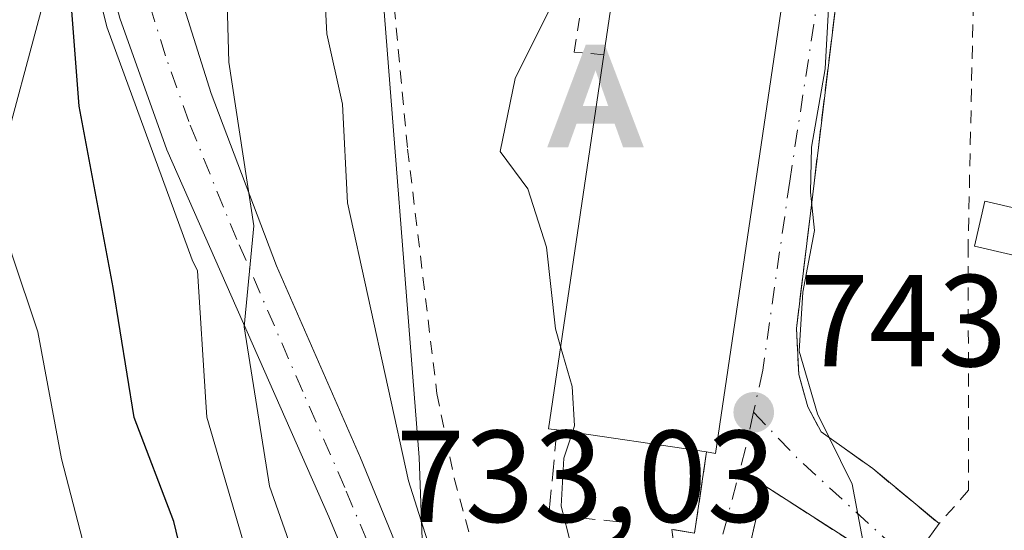
# Model space of a CAD drawing. Units: metres. Extents: x 665161 to 668623, y 4741980 to 4744376.
# Drawn here: x 667765 to 667840, y 4743878 to 4743917 of the extents above; entities that cross this region are included whole.
import ezdxf

# ---------------------------------------------------------------- set-up
doc = ezdxf.new("R2010")
doc.units = ezdxf.units.M
doc.header["$MEASUREMENT"] = 0
for name, pattern in [('DGN Style 2', [1.6480167562047852, 0.988810053722871, -0.6592067024819142]), ('DGN Style 3', [2.307223458686699, 1.648016756204785, -0.6592067024819142]), ('DGN Style 4', [2.6384748266838614, 1.318413404963828, -0.6592067024819142, 0.001648016756204785, -0.6592067024819142])]:
    doc.linetypes.add(name, pattern=pattern)
for name, color, linetype, lineweight in [('Alambrada', 7, 'DGN Style 2', 0), ('Alojamiento puntual', 7, 'Continuous', 0), ('Arbolado forestal CxS', 92, 'Continuous', 0), ('Curva de nivel maestra', 30, 'Continuous', 30), ('Curva de nivel normal', 30, 'Continuous', 0), ('Edificación Cxs', 1, 'Continuous', 13), ('Espacio natural protegido', 121, 'Continuous', 13), ('Espacio natural protegido CxS', 121, 'Continuous', 0), ('Huerta CxS', 92, 'Continuous', 0), ('Municipio', 91, 'Continuous', 13), ('Muro lineal', 1, 'DGN Style 3', 13), ('Núcleo urbano CxS', 7, 'Continuous', 0), ('Obra de contención lineal', 1, 'DGN Style 3', 13), ('Pista pavimentada Cxs', 135, 'Continuous', 0), ('Pista pavimentada eje', 135, 'DGN Style 4', 0), ('Punto de cota en terreno', 7, 'Continuous', 0), ('Rótulo de punto de cota en terreno', 7, 'Continuous', 0), ('Tendido', 6, 'Continuous', 0), ('Vía urbana Cxs', 4, 'Continuous', 0), ('Vía urbana eje', 4, 'DGN Style 4', 0)]:
    doc.layers.add(name, color=color, linetype=linetype, lineweight=lineweight)
doc.styles.add('Style-Arial', font='txt')

# ---------------------------------------------------------------- blocks, each defined once
blk = doc.blocks.new('5PATER')
at = {"layer": 'Huerta CxS', "linetype": 'Continuous', "lineweight": 0}
h = blk.add_hatch(color=51, dxfattribs=at)
edge = h.paths.add_edge_path()
edge.add_ellipse((0, 0), major_axis=(-0.1095731443231308, -0.1110710700762829), ratio=0.9994222409660322, start_angle=0, end_angle=360)
blk = doc.blocks.new('*U17')
at = {"layer": 'Vía urbana Cxs', "color": 4, "linetype": 'Continuous', "lineweight": 0}
for points in [[(667827.9401000004, 4743922.640100001, 747.0647999999928), (667824.4101, 4743893.610099999, 746.7920000000014), (667824.6001000004, 4743890.0701, 746.4251999999979), (667825.2801000001, 4743887.590100001, 746.2492000000058), (667826.3000999996, 4743885.6801, 746.0476999999955), (667830.2600999996, 4743882.850099999, 747.7752999999939), (667835.3501000004, 4743878.630100001, 749.8772000000026), (667834.1001000004, 4743876.890100001, 748.833700000003)], [(667828.9600999998, 4743877.050100001, 746.494399999996), (667821.9200999998, 4743881.5801, 745.0963000000047), (667819.8000999996, 4743872.4101, 744.5659000000014)], [(667815.6700999998, 4743872.130100001, 743.6172999999981), (667814.8501000004, 4743878.190099999, 743.8901999999945), (667816.6001000004, 4743877.890100001, 743.9706000000006), (667817.5301000001, 4743884.130100001, 748.0322000000016), (667818.2100999998, 4743884.020099999, 747.5813000000054), (667824.6901000004, 4743927.920100001, 748.6630000000005)]]:
    blk.add_polyline3d(points, dxfattribs=at)
blk = doc.blocks.new('5ALOJA')
at = {"layer": 'Municipio', "linetype": 'Continuous', "lineweight": 0}
h = blk.add_hatch(color=6, dxfattribs=at)
h.paths.add_polyline_path([(-0.3691, -0.3496), (-0.0741, 0.4354), (0.0729, 0.4354), (0.3709000000000001, -0.3496), (0.2119, -0.3496), (0.1469, -0.1686), (-0.1441, -0.1686), (-0.2091, -0.3496)])
h.paths.add_polyline_path([(-0.0961, -0.0326), (0.0009000000000000001, 0.2394), (0.09790000000000001, -0.0326)], flags=16)

msp = doc.modelspace()

# ---------------------------------------------------------------- linework, layer by layer
at = {"layer": 'Alambrada', "color": 7, "linetype": 'DGN Style 2', "lineweight": 0}
for points in [[(667862.6901000004, 4744005.590100001, 755.8723999999929), (667860.4200999998, 4743986.460100001, 759.6018999999943), (667858.4501, 4743973.9001, 763.4098999999987), (667853.8000999996, 4743959.4901, 754.9627999999939), (667847.9200999998, 4743947.6801, 754.5512000000017), (667842.5601000005, 4743939.140100001, 755.7541000000057), (667840.6001000004, 4743934.8201, 756.130999999994), (667839.3701, 4743928.840100001, 756.1904000000069), (667838.0100999996, 4743920.210100001, 755.3058000000019), (667837.5800999999, 4743900.030099999, 749.0556000000071), (667837.6201, 4743881.190099999, 751.4514000000055), (667835.3501000004, 4743878.630100001, 749.8772000000026)], [(667809.6401000004, 4743914.590100001, 746.7632000000012), (667807.3701, 4743914.800100001, 743.4905), (667811.7301000003, 4743943.390100001, 744.1398999999948), (667789.9501, 4743945.940099999, 738.7428000000073), (667791.5401, 4743931.940099999, 741.9398999999976), (667793.5800999999, 4743918.300100001, 742.803899999999), (667794.6001000004, 4743907.350099999, 739.2902000000031), (667796.8501000004, 4743888.600099999, 738.9208999999975), (667798.1700999998, 4743882.130100001, 738.6490999999951), (667804.8501000004, 4743857.4101, 738.0627999999998), (667810.8201000001, 4743859.1501, 741.5325000000012)]]:
    msp.add_polyline3d(points, dxfattribs=at)
at = {"layer": 'Arbolado forestal CxS', "color": 92, "linetype": 'Continuous', "lineweight": 0}
for points in [[(667830.3541000001, 4744022.1841, 740.6377999999969), (667828.8426999999, 4744017.7805, 741.5966000000044), (667822.6781000001, 4743999.5657, 742.2685000000056), (667800.8013000004, 4743985.5943, 738.6840999999987), (667792.4329000004, 4743922.475500001, 736.9584999999935), (667795.4767000005, 4743883.6907, 735.5513000000064), (667795.8387000002, 4743873.932700001, 734.1609999999928), (667795.8976999996, 4743872.3419, 733.7547999999952), (667796.2386999996, 4743863.157099999, 733.1760000000068)], [(667792.4329000004, 4743922.475500001, 736.9584999999935), (667795.4767000005, 4743883.6907, 735.5513000000064), (667795.8387000002, 4743873.932700001, 734.1609999999928), (667795.8976999996, 4743872.3419, 733.7547999999952), (667796.2386999996, 4743863.157099999, 733.1760000000068), (667790.3469000002, 4743844.007900001, 726.5938000000025), (667785.1870999997, 4743809.953500001, 715.5151000000043)]]:
    msp.add_polyline3d(points, dxfattribs=at)
at = {"layer": 'Curva de nivel maestra', "color": 30, "linetype": 'Continuous', "lineweight": 30, "elevation": 724.9999999999999, "flags": 128}
msp.add_lwpolyline([(667808.2800000003, 4743785.7301), (667804.8700000001, 4743793.3201), (667802.9199999999, 4743798.710100001), (667799.7599999999, 4743805.200099999), (667796.0800000001, 4743816.870100001), (667793.8899999997, 4743821.350099999), (667792.0300000003, 4743825.520099999), (667789.1200000001, 4743834.6501), (667788.2199999997, 4743840.3101), (667785.9199999999, 4743846.9801), (667781.3300000001, 4743857.4301), (667778.54, 4743868.4301), (667778.2199999997, 4743872.420100001), (667776.6699999999, 4743878.800100001), (667773.6399999997, 4743886.7601), (667772.0199999996, 4743896.7301), (667769.4100000003, 4743910.6501), (667768.2599999999, 4743925.6601)], dxfattribs=at)
at = {"layer": 'Curva de nivel normal', "color": 30, "linetype": 'Continuous', "lineweight": 0, "flags": 128}
for points, elevation in [([(667753.2199999997, 4743997.6601), (667752.8600000005, 4743991.8201), (667752.8899999997, 4743984.5601), (667751.8600000005, 4743975.1801), (667753, 4743963.520099999), (667754.6799999997, 4743956.2401), (667754.0199999996, 4743951.6601), (667755.1699999999, 4743943.620100001), (667761.1100000005, 4743918.170100001), (667763, 4743904.9001), (667764.25, 4743899.3101), (667766.2400000002, 4743893.350099999), (667768.0499999998, 4743883.590100001), (667771.6399999997, 4743869.800100001), (667780.8300000001, 4743840.280099999), (667781.6299999999, 4743836.640100001), (667784.3700000001, 4743831.280099999), (667787.9800000006, 4743822.170100001), (667790.0199999996, 4743814.8101), (667794.2599999999, 4743804.530099999), (667796.4800000006, 4743799.970100001), (667798, 4743795.790100001), (667799.8799999999, 4743791.610099999), (667802.4000000004, 4743783.640100001)], 720), ([(667806.4000000004, 4743995.670100001), (667803.1600000003, 4743981.880100001), (667801.1500000004, 4743969.0001), (667801.0300000003, 4743960.4301), (667802.1699999999, 4743954.6601), (667802.7000000002, 4743951.940099999), (667803.7100000001, 4743949.640100001), (667804.79, 4743945.8101), (667807.4600000001, 4743941.280099999), (667809.1200000001, 4743938.0701), (667809.2999999998, 4743935.0001), (667806.5199999996, 4743920.1801), (667802.8600000005, 4743912.770099999), (667801.7100000001, 4743907.1601), (667803.8300000001, 4743904.3201), (667805.2400000002, 4743899.840100001), (667805.9400000004, 4743893.5801), (667806.3317999998, 4743892.213300001)], 740), ([(667787.8499999996, 4743927.030099999), (667788.4100000003, 4743916.190099999), (667789.6100000005, 4743910.8101), (667789.9900000002, 4743903.2301), (667794.6699999999, 4743881.9101), (667798.7000000002, 4743869.1501), (667801.29, 4743860.370100001), (667802.4100000003, 4743857.0101), (667802.3799999999, 4743852.520099999), (667800.8700000001, 4743849.300100001), (667800.5199999996, 4743846.380100001), (667801.4000000004, 4743844.5601), (667802.5700000003, 4743841.290100001), (667804.6299999999, 4743836.1501), (667808.5, 4743822.190099999), (667810.0099999999, 4743814.3101), (667812.9699999997, 4743807.3101), (667815.8899999997, 4743798.9801), (667818.5, 4743793.8101), (667819.5700000003, 4743789.290100001)], 735), ([(667832.5783000002, 4743870.0242), (667832.3600000005, 4743871.950099999), (667831.25, 4743873.890100001), (667829.7699999996, 4743875.970100001), (667828.6799999997, 4743881.6601), (667826.0199999996, 4743887.050100001), (667824.6299999999, 4743891.860099999), (667824.9100000003, 4743896.390100001), (667825.7999999998, 4743901.120100001), (667825.4800000006, 4743904.0601), (667825.5800000001, 4743907.5101), (667826.6100000005, 4743913.5101), (667826.8600000005, 4743918.130100001), (667826.2599999999, 4743921.110099999), (667824.7599999999, 4743923.370100001), (667824.3164999997, 4743925.389799999)], 745), ([(667814.79, 4743787.050100001), (667813.3099999997, 4743791.890100001), (667810.4000000004, 4743796.890100001), (667806.7800000003, 4743804.960100001), (667803.0300000003, 4743809.9801), (667802.0300000003, 4743814.0601), (667802.5800000001, 4743818.950099999), (667801.5800000001, 4743826.390100001), (667799.2400000002, 4743834.6501), (667796.9400000004, 4743839.9801), (667793.1100000005, 4743851.0601), (667790.8300000001, 4743860.6501), (667787.9800000006, 4743870.2401), (667784.0099999999, 4743881.5001), (667782.0800000001, 4743893.7301), (667782.7999999998, 4743901.460100001), (667780.8799999999, 4743914.030099999), (667780.6600000003, 4743922.210100001)], 730), ([(667806.3317999998, 4743892.213300001), (667807.2100000001, 4743889.1501), (667807.4000000004, 4743886.140100001), (667807.2405000003, 4743885.6538)], 740), ([(667829.3399999999, 4743785.670100001), (667826.8099999997, 4743790.4301), (667824.8099999997, 4743795.700099999), (667824.6200000001, 4743800.3201), (667826.3799999999, 4743805.9301), (667824.1600000003, 4743812.110099999), (667820.4699999997, 4743820.2501), (667816.9500000002, 4743829.4001), (667814.8399999999, 4743836.6801), (667812.0599999997, 4743848.050100001), (667808.6100000005, 4743871.2301), (667806.3700000001, 4743879.960100001), (667806.5800000001, 4743883.640100001), (667807.2405000003, 4743885.6538)], 740)]:
    msp.add_lwpolyline(points, dxfattribs=dict(at, elevation=elevation))
at = {"layer": 'Edificación Cxs', "color": 1, "linetype": 'Continuous', "lineweight": 13, "elevation": 749.1631999999954, "flags": 128}
msp.add_lwpolyline([(667824.6901000004, 4743927.920100001), (667818.2100999998, 4743884.020099999), (667817.5301000001, 4743884.130100001), (667806.0500999996, 4743885.8301), (667805.4001000002, 4743885.9101), (667809.6401000004, 4743914.590100001), (667811.8901000004, 4743929.800100001), (667823.7801000001, 4743928.050100001)], close=True, dxfattribs=at)
at = {"layer": 'Edificación Cxs', "color": 1, "linetype": 'Continuous', "lineweight": 13, "extrusion": (0.00899791888414995, 0.06082593165990472, 0.9981078315960952), "elevation": 295307.2718277884, "flags": 128}
msp.add_lwpolyline([(33587.3660174103, -4781460.176063277), (33587.3660174103, -4781475.580731007)], dxfattribs=at)
at = {"layer": 'Edificación Cxs', "color": 1, "linetype": 'Continuous', "lineweight": 13, "extrusion": (0.5385584920995935, -0.1001100385684638, 0.8366198245112489), "elevation": -114625.8026524105, "flags": 128}
msp.add_lwpolyline([(4786081.381919265, 176432.4780754452), (4786037.037008625, 176430.503391857), (4786037.020882941, 176431.32652658)], dxfattribs=at)
at = {"layer": 'Edificación Cxs', "color": 1, "linetype": 'Continuous', "lineweight": 13, "extrusion": (-0.8126764732375508, 0.07147788640726822, 0.5783146735134135), "elevation": -203196.3307973563, "flags": 128}
msp.add_lwpolyline([(-4784152.735881221, 144955.4963300541), (-4784152.758623534, 144954.3645766902), (-4784181.69982042, 144957.3229723835)], dxfattribs=at)
at = {"layer": 'Edificación Cxs', "color": 1, "linetype": 'Continuous', "lineweight": 13, "extrusion": (-0.2288127446240247, 0.03388342035453962, 0.9728805896525526), "elevation": 8661.604131004686, "flags": 128}
msp.add_lwpolyline([(-4790536.546616518, -33196.76220749435), (-4790536.546616518, -33208.69089495996)], dxfattribs=at)
at = {"layer": 'Edificación Cxs', "color": 1, "linetype": 'Continuous', "lineweight": 13}
msp.add_polyline3d([(667844.7100999998, 4743902.020099999, 756.3319000000047), (667843.9101, 4743898.550100001, 754.0874000000041), (667838.0701000001, 4743899.9001, 749.3494999999967), (667838.8701, 4743903.370100001, 750.0905000000057), (667844.7100999998, 4743902.020099999, 756.3319000000047)], dxfattribs=at)
msp.add_3dface([(667844.7100999998, 4743902.020099999, 756.3319000000047), (667843.9101, 4743898.550100001, 756.3319000000047), (667838.0701000001, 4743899.9001, 756.3319000000047), (667838.8701, 4743903.370100001, 756.3319000000047)], dxfattribs=at)
at = {"layer": 'Espacio natural protegido', "color": 121, "linetype": 'Continuous', "lineweight": 13, "flags": 128}
msp.add_lwpolyline([(667802.4159000008, 4743767.293), (667801.8282000012, 4743791.148300001), (667801.7282000006, 4743795.208400001), (667801.6720000022, 4743796.188499998), (667798.8614000012, 4743813.164400001), (667798.6799999997, 4743814.244499999), (667797.5087999998, 4743813.928700001), (667797.2948000003, 4743814.781700001), (667797.1009000017, 4743822.648499998), (667792.7128000006, 4743838.645700002), (667788.4322000009, 4743855.372000001), (667788.2907000007, 4743855.886700002), (667783.3710000018, 4743872.609100001), (667783.2044, 4743873.175300002), (667779.1971000026, 4743886.798300001), (667779.1237000006, 4743887.9533), (667778.4824000017, 4743898.022099999), (667778.0739000022, 4743898.862600001), (667771.5361000014, 4743916.728399999), (667766.0284, 4743939.191099998)], dxfattribs=at)
at = {"layer": 'Espacio natural protegido CxS', "color": 121, "linetype": 'Continuous', "lineweight": 0, "flags": 128}
msp.add_lwpolyline([(667766.0283999996, 4743939.191099999), (667771.5361000008, 4743916.728399999), (667778.0738999993, 4743898.862600001), (667778.4824000013, 4743898.022100001), (667779.1237, 4743887.953299999), (667779.1970999996, 4743886.7983), (667783.2043999995, 4743873.1753), (667783.3710000013, 4743872.6091), (667788.2907000001, 4743855.886700002), (667788.4322000003, 4743855.372), (667792.7128, 4743838.6457), (667797.1009000011, 4743822.648499999), (667797.2947999996, 4743814.7817), (667797.5087999993, 4743813.9287), (667798.6799999991, 4743814.2445), (667798.8614000005, 4743813.1644), (667801.6719999994, 4743796.188499999), (667801.7282, 4743795.2084), (667801.8282000006, 4743791.1483), (667802.4159000001, 4743767.292999999)], dxfattribs=at)
at = {"layer": 'Muro lineal', "color": 1, "linetype": 'DGN Style 3', "lineweight": 13}
for points in [[(667837.2100999998, 4743962.1501, 750.8187999999938), (667833.9901000002, 4743962.1501, 749.6551999999938), (667831.1001000004, 4743944.5101, 748.8880000000064), (667827.9401000004, 4743922.640100001, 747.0647999999928), (667824.4101, 4743893.610099999, 746.7920000000014), (667824.6001000004, 4743890.0701, 746.4251999999979), (667825.2801000001, 4743887.590100001, 746.2492000000058), (667826.3000999996, 4743885.6801, 746.0476999999955), (667830.2600999996, 4743882.850099999, 747.7752999999939), (667835.3501000004, 4743878.630100001, 749.8772000000026)], [(667817.5301000001, 4743884.130100001, 748.0322000000016), (667816.6001000004, 4743877.890100001, 743.9706000000006), (667814.8501000004, 4743878.190099999, 743.8901999999945), (667815.6700999998, 4743872.130100001, 743.6172999999981)], [(667819.5500999996, 4743866.5001, 745.4431999999942), (667819.8000999996, 4743872.4101, 744.5659000000014), (667821.9200999998, 4743881.5801, 745.0963000000047), (667828.9600999998, 4743877.050100001, 746.494399999996), (667832.2600999996, 4743874.3201, 747.7497000000003), (667833.0800999999, 4743873.0801, 747.7749999999943), (667833.5500999996, 4743872.190099999, 747.8043999999937), (667833.9600999998, 4743869.890100001, 748.367499999993)]]:
    msp.add_polyline3d(points, dxfattribs=at)
at = {"layer": 'Núcleo urbano CxS', "color": 7, "linetype": 'Continuous', "lineweight": 0}
for points in [[(667830.3541000001, 4744022.1841, 740.6377999999969), (667828.8426999999, 4744017.7805, 741.5966000000044), (667822.6781000001, 4743999.5657, 742.2685000000056), (667800.8013000004, 4743985.5943, 738.6840999999987), (667792.4329000004, 4743922.475500001, 736.9584999999935), (667795.4767000005, 4743883.6907, 735.5513000000064), (667795.8387000002, 4743873.932700001, 734.1609999999928), (667795.8976999996, 4743872.3419, 733.7547999999952), (667796.2386999996, 4743863.157099999, 733.1760000000068)], [(667866.2024999997, 4743997.763300001, 751.7369000000036), (667846.4309, 4743949.090500001, 748.297900000005), (667840.7459000006, 4743920.447699999, 748.5610000000015), (667855.3031000001, 4743890.272100001, 754.140400000004), (667869.0373000001, 4743879.023499999, 757.734700000001), (667870.7659, 4743877.6075, 758.1520000000019), (667864.6835000003, 4743819.808700001, 754.0913), (667858.7960999999, 4743816.8651, 751.0648999999976), (667855.5573000005, 4743815.2459, 750.3788999999962), (667851.4918999998, 4743813.1325, 749.3684999999969), (667836.5437000003, 4743805.362500001, 741.4821999999986), (667828.1794999996, 4743790.1501, 740.2378999999929), (667815.2484999998, 4743818.2895, 737.6039000000019), (667796.2386999996, 4743863.157099999, 733.1760000000068), (667795.8976999996, 4743872.3419, 733.7547999999952), (667795.8387000002, 4743873.932700001, 734.1609999999928), (667795.4767000005, 4743883.6907, 735.5513000000064), (667792.4329000004, 4743922.475500001, 736.9584999999935), (667800.8013000004, 4743985.5943, 738.6840999999987), (667822.6781000001, 4743999.5657, 742.2685000000056)]]:
    msp.add_polyline3d(points, dxfattribs=at)
at = {"layer": 'Obra de contención lineal', "color": 1, "linetype": 'DGN Style 3', "lineweight": 13}
msp.add_polyline3d([(667806.0500999996, 4743885.8301, 745.273000000001), (667805.4401000004, 4743879.3301, 741.2237000000023), (667807.3501000004, 4743879.130100001, 742.4857000000048), (667811.6601, 4743878.670100001, 743.564400000003)], dxfattribs=at)
at = {"layer": 'Pista pavimentada Cxs', "color": 135, "linetype": 'Continuous', "lineweight": 0}
for points in [[(667771.9901000002, 4743939.420100001, 726.5044000000053), (667775.5601000005, 4743924.3101, 730.1040000000066), (667779.5301000001, 4743911.630100001, 733.8625999999931), (667784.5601000005, 4743898.4001, 733.0826999999991), (667790.9901000002, 4743883.6801, 735.7581999999966), (667798.2301000003, 4743866.020099999, 735.9633000000031), (667804.0800999999, 4743850.0101, 737.2906999999979), (667811.0100999996, 4743833.840100001, 739.7387000000017), (667817.8400999998, 4743819.170100001, 740.8083000000044), (667822.8201000001, 4743809.1801, 740.8108999999968), (667825.1401000004, 4743805.420100001, 740.9744999999967), (667825.8501000004, 4743804.690099999, 740.934500000003), (667827.0850999998, 4743804.350099999, 740.7709999999935), (667827.8501000004, 4743804.4801, 740.7872999999963), (667828.7001, 4743805.050100001, 740.9551999999967), (667829.2600999996, 4743806.1951, 741.0311999999976), (667829.1498999996, 4743808.3301, 741.1514000000025), (667827.4101, 4743812.470100001, 741.4443000000028), (667821.4001000002, 4743823.280099999, 741.7106000000058), (667818.7801000001, 4743830.2301, 741.7902999999933), (667815.7500999998, 4743841.300100001, 742.0657999999967), (667814.5800999999, 4743847.6801, 742.2848999999987), (667814.0701000001, 4743853.030099999, 742.4955000000047), (667814.2198999999, 4743859.3005, 743.3660999999993)], [(667825.6300999997, 4743798.470100001, 742.0620999999956), (667823.5201000003, 4743800.630100001, 742.2353000000003), (667820.2801000001, 4743805.5701, 743.1913000000059), (667814.4801000003, 4743816.440099999, 744.7627000000067), (667807.7500999998, 4743830.6501, 742.7010000000009), (667800.5601000005, 4743847.3301, 738.6591999999946), (667791.9401000004, 4743871.0601, 738.7960000000021), (667788.5601000005, 4743879.140100001, 737.0673999999999), (667776.1300999997, 4743907.300100001, 730.2715000000027), (667772.5401, 4743917.390100001, 727.4964000000036), (667769.7701000003, 4743927.7401, 728.1062999999995), (667767.6700999998, 4743938.800100001, 724.8944000000047)], [(667775.5601000005, 4743924.3101, 730.1040000000066), (667779.5301000001, 4743911.630100001, 733.8625999999931), (667784.5601000005, 4743898.4001, 733.0826999999991), (667790.9901000002, 4743883.6801, 735.7581999999966), (667798.2301000003, 4743866.020099999, 735.9633000000031), (667804.0800999999, 4743850.0101, 737.2906999999979), (667811.0100999996, 4743833.840100001, 739.7387000000017), (667817.8400999998, 4743819.170100001, 740.8083000000044)], [(667807.7500999998, 4743830.6501, 742.7010000000009), (667800.5601000005, 4743847.3301, 738.6591999999946), (667791.9401000004, 4743871.0601, 738.7960000000021), (667788.5601000005, 4743879.140100001, 737.0673999999999), (667776.1300999997, 4743907.300100001, 730.2715000000027), (667772.5401, 4743917.390100001, 727.4964000000036)]]:
    msp.add_polyline3d(points, dxfattribs=at)
at = {"layer": 'Pista pavimentada eje', "color": 135, "linetype": 'DGN Style 4', "lineweight": 0}
msp.add_polyline3d([(667828.6283, 4743800.941099999, 741.119000000006), (667826.5091000004, 4743801.466499999, 741.056899999996), (667824.5075000003, 4743802.842499999, 741.2810000000028), (667817.9265000002, 4743814.5843, 742.8506999999955), (667809.3800999997, 4743832.245100001, 740.6811000000016), (667807.6475000001, 4743836.287500001, 740.0485000000045), (667804.0525000002, 4743844.627499999, 738.5791999999929), (667802.3201000001, 4743848.670100001, 736.8665000000037), (667799.3951000003, 4743856.675100001, 736.8755999999995), (667795.0850999998, 4743868.540100001, 737.2035000000033), (667791.4650999998, 4743877.370100001, 736.0204999999987), (667789.7751000002, 4743881.4101, 735.9820999999939), (667786.5601000005, 4743888.770099999, 732.8963999999978), (667781.5087000001, 4743900.4341, 732.0034000000014), (667780.4710999997, 4743902.8959, 732.2715999999928), (667777.8300999999, 4743909.465100001, 731.0929000000033), (667776.0351, 4743914.5101, 730.3282999999938), (667774.0827000003, 4743920.8621, 728.9502999999969), (667772.6651, 4743926.0251, 728.1616999999969), (667770.7499000002, 4743933.555299999, 726.3975999999967), (667769.8300999999, 4743939.110099999, 725.6854000000022)], dxfattribs=at)
at = {"layer": 'Tendido', "color": 6, "linetype": 'Continuous', "lineweight": 0}
msp.add_polyline3d([(667441.0528999995, 4742788.267200001, 761.169399999999), (667493.8433999997, 4742896.8795, 770.0795000000071), (667552.9423000002, 4743021.6808, 760.3787000000011), (667597.6858999999, 4743208.382400001, 759.1845999999932), (667627.4012000002, 4743351.061699999, 757.7547999999952), (667647.2220999999, 4743438.3443, 755.0887999999978), (667670.5334999999, 4743542.6896, 754.0187000000006), (667690.3331000004, 4743632.1831, 753.4085000000051), (667715.3981, 4743725.2766, 721.3758999999991), (667728.8342000004, 4743777.624700001, 723.2511999999988), (667744.3739999998, 4743835.914999999, 720.7155000000057), (667768.7812999999, 4743926.413699999, 728.1447000000044), (667791.9168999996, 4744003.827400001, 740.6423999999971), (667833.8041000003, 4744029.163000001, 743.744000000006), (667873.2599999999, 4744053.180000001, 752.959600000002), (667909.5949999997, 4744075.453400001, 757.6440000000002), (667972.6224999997, 4744114.033, 761.9309999999969), (668015.5883, 4744138.9364, 760.6429999999964), (668065.1835000003, 4744170.1337, 731.4734999999928), (668085.1799999997, 4744203.180000001, 743.5748000000021), (668142.7022000002, 4744302.5426, 767.2256000000052), (668172.4859999996, 4744355.2444, 770.8334000000032), (668181.2554000001, 4744366.3553, 770.8712999999989)], dxfattribs=at)
at = {"layer": 'Vía urbana Cxs', "color": 4, "linetype": 'Continuous', "lineweight": 0, "extrusion": (0.5385584920995935, -0.1001100385684638, 0.8366198245112489), "elevation": -114625.8026524105, "flags": 128}
msp.add_lwpolyline([(4786037.020882941, 176431.32652658), (4786037.037008625, 176430.503391857), (4786081.381919265, 176432.4780754452)], dxfattribs=at)
at = {"layer": 'Vía urbana Cxs', "color": 4, "linetype": 'Continuous', "lineweight": 0, "extrusion": (-0.2554793219225833, -0.355627216116236, 0.8990325907481849), "elevation": -1856996.309173387, "flags": 128}
msp.add_lwpolyline([(-2225401.117822911, 3814386.405018168), (-2225401.117822911, 3814384.021954541)], dxfattribs=at)
at = {"layer": 'Vía urbana Cxs', "color": 4, "linetype": 'Continuous', "lineweight": 0}
for points in [[(667837.2100999998, 4743962.1501, 750.8187999999938), (667833.9901000002, 4743962.1501, 749.6551999999938), (667831.1001000004, 4743944.5101, 748.8880000000064), (667829.3981999997, 4743932.7313, 746.9854999999953), (667828.6545000002, 4743927.5845, 747.2627000000067), (667827.9401000004, 4743922.640100001, 747.0647999999928), (667824.4101, 4743893.610099999, 746.7920000000014), (667824.6001000004, 4743890.0701, 746.4251999999979), (667825.2801000001, 4743887.590100001, 746.2492000000058), (667826.3000999996, 4743885.6801, 746.0476999999955), (667830.2600999996, 4743882.850099999, 747.7752999999939), (667835.3501000004, 4743878.630100001, 749.8772000000026)], [(667815.6700999998, 4743872.130100001, 743.6172999999981), (667814.8501000004, 4743878.190099999, 743.8901999999945), (667816.6001000004, 4743877.890100001, 743.9706000000006), (667817.5301000001, 4743884.130100001, 748.0322000000016)], [(667832.2600999996, 4743874.3201, 747.7497000000003), (667828.9600999998, 4743877.050100001, 746.494399999996), (667821.9200999998, 4743881.5801, 745.0963000000047), (667819.8000999996, 4743872.4101, 744.5659000000014), (667819.5500999996, 4743866.5001, 745.4431999999942)]]:
    msp.add_polyline3d(points, dxfattribs=at)
at = {"layer": 'Vía urbana eje', "color": 4, "linetype": 'DGN Style 4', "lineweight": 0, "extrusion": (-0.6912711502789097, -0.7133664883509786, 0.1151192863505775), "elevation": -3845689.607121252, "flags": 128}
msp.add_lwpolyline([(-2821670.509479939, 446428.1400325346), (-2821665.632826134, 446426.4907676856), (-2821653.847815154, 446429.2481999922)], dxfattribs=at)
at = {"layer": 'Vía urbana eje', "color": 4, "linetype": 'DGN Style 4', "lineweight": 0}
for points in [[(667845.8400999998, 4744027.140100001, 747.4612000000053), (667845.6300999997, 4744025.9801, 747.5935000000028), (667844.9401000004, 4744022.140100001, 747.8530000000028), (667843.5601000005, 4744014.4801, 747.504700000005), (667842.8701, 4744010.640100001, 747.1202000000048), (667842.3501000004, 4744007.780099999, 747.0871000000043), (667841.1601, 4744003.4801, 747.0849000000018), (667839.9600999998, 4743999.1801, 747.2081999999937), (667839.0601000005, 4743995.520099999, 747.2017999999953), (667838.1601, 4743991.850099999, 746.9614000000003), (667837.2500999998, 4743988.190099999, 746.8760000000038), (667836.4101, 4743984.2601, 746.9894999999962), (667834.7100999998, 4743976.4001, 747.1895999999979), (667833.0100999996, 4743966.5601, 748.5632000000041), (667832.1700999998, 4743961.640100001, 749.451199999996), (667831.3201000001, 4743956.710100001, 750.2883000000003), (667829.6201, 4743946.870100001, 750.0966000000044), (667829.1300999997, 4743942.600099999, 747.7957000000025), (667828.6300999997, 4743938.3301, 746.8506000000052), (667828.2701000003, 4743935.300100001, 746.6644999999991), (667827.4001000002, 4743927.7601, 747.0669999999955), (667823.9001000002, 4743904.890100001, 748.0809000000008), (667821.8300999999, 4743890.390100001, 746.9670000000042), (667821.1300999997, 4743887.170100001, 747.0975000000036)], [(667821.1300999997, 4743887.170100001, 747.0975000000036), (667820.5201000003, 4743884.4001, 746.4907999999997), (667817.4609000003, 4743872.8693, 743.9006999999983), (667815.7620999999, 4743859.3749, 744.1218999999984)]]:
    msp.add_polyline3d(points, dxfattribs=at)

# ---------------------------------------------------------------- block references
at = {"layer": 'Alojamiento puntual', "color": 7, "linetype": 'Continuous', "lineweight": 0, "xscale": 10, "yscale": 10, "zscale": 10}
msp.add_blockref('5ALOJA', (667809, 4743911), dxfattribs=at)
at = {"layer": 'Punto de cota en terreno', "color": 7, "linetype": 'Continuous', "lineweight": 0, "xscale": 10, "yscale": 10, "zscale": 10}
msp.add_blockref('5PATER', (667821.1399999997, 4743887.17, 743.8000000000029), dxfattribs=at)
at = {"layer": 'Vía urbana Cxs', "color": 4, "linetype": 'Continuous', "lineweight": 0}
msp.add_blockref('*U17', (0, 0), dxfattribs=at)

# ---------------------------------------------------------------- texts
at = {"layer": 'Rótulo de punto de cota en terreno', "color": 7, "linetype": 'Continuous', "lineweight": 0, "style": 'Style-Arial'}
for s, p in [('743,8', (667824.6677999999, 4743890.697799999)), ('733,03', (667793.6972000003, 4743878.7578))]:
    msp.add_text(s, height=7.000000000000002, dxfattribs=at).set_placement(p)

doc.saveas('drawing.dxf')
